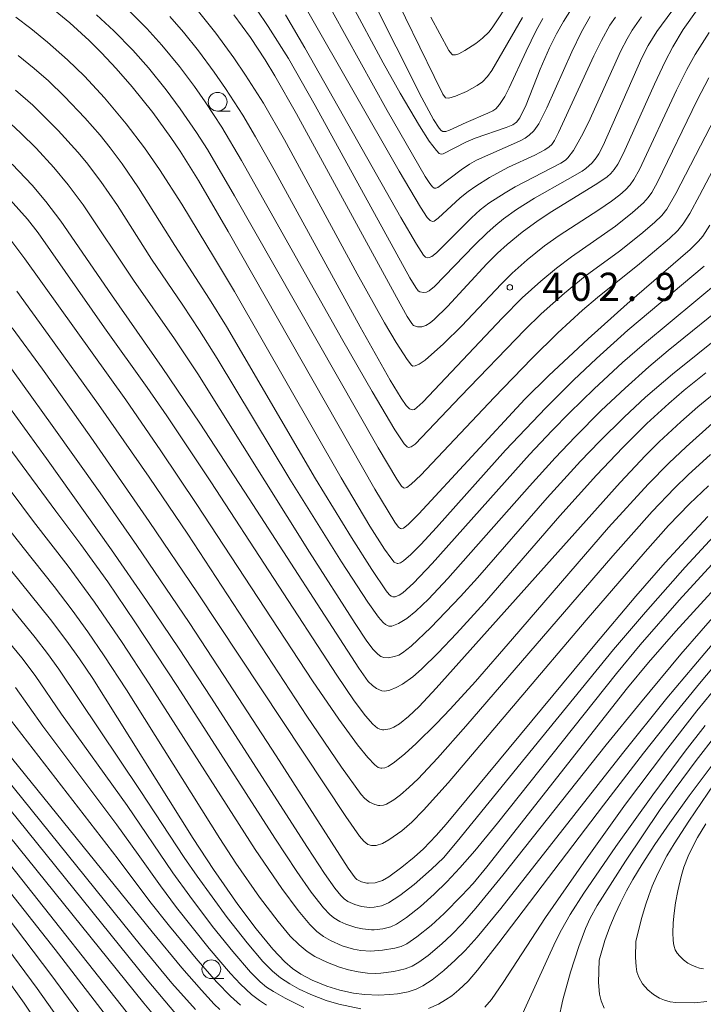
# Model space of a CAD drawing. Units: millimetres. Extents: x -64000 to -62000, y 24000 to 25500.
# Drawn here: x -62592 to -62501, y 25240 to 25371 of the extents above; entities that cross this region are included whole.
import ezdxf

# ---------------------------------------------------------------- set-up
doc = ezdxf.new("R2010")
doc.units = ezdxf.units.MM
for name, color, linetype, lineweight in [('633100_広葉樹林', 7, 'Continuous', 9), ('710100_等高線（計曲線）', 7, 'Continuous', 20), ('710200_等高線（主曲線）', 7, 'Continuous', 9), ('731200_図化機測定による標高点', 7, 'Continuous', 20), ('731207_図化機測定による標高点（注記）', 7, 'Continuous', 20)]:
    doc.layers.add(name, color=color, linetype=linetype, lineweight=lineweight)
doc.styles.add('Style-WORKING', font='txt')

msp = doc.modelspace()

# ---------------------------------------------------------------- linework, layer by layer
at = {"layer": '633100_広葉樹林'}
for p, q in [((-62565.623, 25358.529), (-62563.956, 25358.529)), ((-62566.46, 25243.04), (-62564.793, 25243.04))]:
    msp.add_line(p, q, dxfattribs=at)
for centre in [(-62565.623, 25359.778), (-62566.46, 25244.29)]:
    msp.add_circle(centre, 1.25, dxfattribs=at)
at = {"layer": '710100_等高線（計曲線）', "flags": 128}
for points in [[(-62587.26, 25371.9), (-62585.31, 25370.28), (-62582.72, 25367.92), (-62581.08, 25366.3), (-62579.11, 25364.22), (-62576.99, 25361.78), (-62574.25, 25358.33), (-62571.84, 25355.04), (-62570.61, 25353.22), (-62568.16, 25349.3), (-62564.2, 25342.5), (-62544.72, 25308.19), (-62542.05, 25303.81), (-62541.53, 25303.14), (-62541.3, 25302.97), (-62541.09, 25302.93), (-62540.89, 25303.01), (-62540.27, 25303.49), (-62538.84, 25304.92), (-62524.71, 25320.19), (-62521.55, 25323.34), (-62516.3, 25328.23), (-62511.12, 25332.86), (-62502.72, 25340.13), (-62501.61, 25341.23), (-62501.05, 25341.9), (-62500.1, 25343.33)], [(-62501.79, 25372.02), (-62503.64, 25369.41), (-62505.03, 25367.09), (-62506.03, 25365.16), (-62507.45, 25362.13), (-62511.6, 25352.95), (-62512.37, 25351.47), (-62512.84, 25350.75), (-62513.28, 25350.23), (-62513.76, 25349.8), (-62515.03, 25348.92), (-62521.15, 25345.15), (-62522.94, 25343.97), (-62525.09, 25342.41), (-62527.1, 25340.79), (-62528.39, 25339.62), (-62529.79, 25338.22), (-62535.01, 25332.51), (-62536.79, 25330.77), (-62537.35, 25330.33), (-62537.91, 25329.99), (-62538.42, 25329.82), (-62539, 25329.82), (-62539.53, 25329.99), (-62539.77, 25330.25), (-62540.38, 25331.19), (-62541.83, 25333.75), (-62555.11, 25358.19), (-62557.99, 25363.24), (-62559.28, 25365.35), (-62561.25, 25368.34), (-62563.45, 25371.37)], [(-62518.23, 25372.63), (-62519.59, 25370.45), (-62520.51, 25368.82), (-62521.44, 25366.97), (-62522.7, 25364.1), (-62524.56, 25359.35), (-62525.38, 25357.66), (-62525.84, 25357.05), (-62526.32, 25356.71), (-62527.22, 25356.35), (-62531.36, 25354.92), (-62532.58, 25354.4), (-62535.59, 25352.83), (-62535.89, 25352.8), (-62536.13, 25352.91), (-62536.51, 25353.27), (-62537.45, 25354.54), (-62538.75, 25356.57), (-62541.34, 25360.92), (-62543.57, 25364.95), (-62547.99, 25373.14)], [(-62592.98, 25351.47), (-62590.33, 25348.66), (-62588.48, 25346.5), (-62586.48, 25343.89), (-62579.75, 25334.08), (-62572.99, 25324.41), (-62567.98, 25316.99), (-62561.41, 25306.94), (-62546.83, 25284.37), (-62545.58, 25282.62), (-62545.02, 25282.07), (-62544.47, 25281.68), (-62543.77, 25281.35), (-62543.36, 25281.3), (-62542.71, 25281.43), (-62541.86, 25281.79), (-62541.03, 25282.25), (-62539.64, 25283.24), (-62538.48, 25284.25), (-62536.28, 25286.43), (-62533.83, 25289), (-62530.12, 25293.07), (-62520.07, 25304.67), (-62515.18, 25310.08), (-62511.69, 25313.75), (-62508.47, 25316.95), (-62505.58, 25319.61), (-62503.51, 25321.38), (-62500.63, 25323.69)], [(-62595.61, 25327.68), (-62587.64, 25316.7), (-62581.24, 25307.7), (-62576.38, 25300.7), (-62569.43, 25290.45), (-62564.78, 25283.4), (-62557.85, 25272.69), (-62548.24, 25257.75), (-62547.32, 25256.48), (-62547.08, 25256.25), (-62546.47, 25255.93), (-62545.76, 25255.75), (-62545.55, 25255.74), (-62544.66, 25255.81), (-62543.68, 25256.09), (-62542.82, 25256.61), (-62541.09, 25257.87), (-62539.45, 25259.21), (-62538.22, 25260.34), (-62536.54, 25262.08), (-62535.2, 25263.6), (-62515.42, 25287.5), (-62509.94, 25293.98), (-62506.04, 25298.42), (-62502.79, 25301.99), (-62500.36, 25304.56)], [(-62498.8, 25288.67), (-62502.25, 25284.66), (-62505.82, 25280.38), (-62511.73, 25273.02), (-62527.94, 25252.37), (-62531.07, 25248.58), (-62532.66, 25246.81), (-62534.01, 25245.48), (-62535.5, 25244.14), (-62537.08, 25242.88), (-62538.32, 25242.08), (-62539.21, 25241.65), (-62540.26, 25241.3), (-62541.68, 25241.02), (-62542.69, 25240.91), (-62544.18, 25240.86), (-62546.06, 25240.94), (-62547.52, 25241.12), (-62549.35, 25241.51), (-62551.08, 25242.04), (-62553.05, 25242.85), (-62554.53, 25243.65), (-62555.64, 25244.41), (-62556.66, 25245.28), (-62558.26, 25246.98), (-62560.49, 25249.69), (-62562.94, 25252.93), (-62566.16, 25257.56), (-62568.88, 25261.72), (-62582.23, 25282.98), (-62584, 25285.63), (-62585.69, 25287.97), (-62587.89, 25290.86), (-62595.8, 25300.66)], [(-62593.81, 25273.39), (-62574.35, 25249.28), (-62570.38, 25244.49), (-62567.79, 25241.51), (-62566.07, 25239.65), (-62565.34, 25238.95)], [(-62499.95, 25271.27), (-62502.85, 25267.39), (-62505.44, 25263.78), (-62507.41, 25260.88), (-62509.1, 25258.27), (-62510.34, 25256.22), (-62511.19, 25254.72), (-62512.01, 25253.13), (-62512.72, 25251.64), (-62513.42, 25249.96), (-62514.07, 25248.13), (-62514.83, 25245.51)], [(-62596.19, 25258.24), (-62587.26, 25246.91), (-62578.96, 25236.14)], [(-62514.83, 25245.51), (-62514.91, 25242.55), (-62514.79, 25240.96), (-62514.59, 25240.1), (-62514.16, 25239.11)]]:
    msp.add_lwpolyline(points, dxfattribs=at)
at = {"layer": '710200_等高線（主曲線）', "flags": 128}
for points in [[(-62525.02, 25370.99), (-62529.11, 25363.96), (-62529.7, 25363.14), (-62530.38, 25362.45), (-62531.07, 25361.95), (-62532.5, 25361.16), (-62533.98, 25360.51), (-62534.83, 25360.26), (-62535.28, 25360.3), (-62535.64, 25360.79), (-62536.81, 25363.13), (-62542.52, 25374.91)], [(-62522.32, 25370.85), (-62523.22, 25369.25), (-62524.57, 25366.51), (-62526.8, 25361.64), (-62527.4, 25360.49), (-62528.1, 25359.4), (-62528.6, 25358.84), (-62528.98, 25358.57), (-62529.66, 25358.24), (-62532.53, 25357), (-62534.74, 25356), (-62535.26, 25355.83), (-62535.65, 25355.83), (-62535.89, 25355.97), (-62536.14, 25356.26), (-62536.89, 25357.41), (-62538.45, 25360.3), (-62545.26, 25373.92)], [(-62526.66, 25373.33), (-62528.99, 25369.75), (-62529.5, 25369.08), (-62530.37, 25368.24), (-62531.25, 25367.55), (-62532.71, 25366.6), (-62533.52, 25366.18), (-62533.96, 25366.03), (-62534.35, 25366.02), (-62534.47, 25366.1), (-62534.83, 25366.61), (-62537.24, 25371.02)], [(-62497.45, 25361.47), (-62504.63, 25347.56), (-62505.84, 25345.5), (-62506.5, 25344.65), (-62507.47, 25343.7), (-62509.27, 25342.16), (-62512.12, 25339.9), (-62516.69, 25336.54), (-62519.45, 25334.31), (-62522.55, 25331.54), (-62524.71, 25329.42), (-62533.28, 25320.56), (-62539.34, 25314.2), (-62539.87, 25313.83), (-62540.21, 25313.76), (-62540.39, 25313.83), (-62540.78, 25314.23), (-62542.03, 25316.09), (-62545.07, 25321.21), (-62548.97, 25328), (-62562.43, 25351.98), (-62565.06, 25356.4), (-62567.28, 25359.76), (-62568.72, 25361.8), (-62570.72, 25364.46), (-62573.04, 25367.3), (-62575.06, 25369.53), (-62577.49, 25371.97)], [(-62505.17, 25371.84), (-62507.16, 25369.15), (-62508.32, 25367.28), (-62509.15, 25365.64), (-62514.32, 25353.95), (-62514.88, 25352.84), (-62515.24, 25352.31), (-62515.77, 25351.67), (-62516.59, 25350.9), (-62517.08, 25350.55), (-62519.04, 25349.41), (-62523.43, 25346.95), (-62525.85, 25345.42), (-62527.59, 25344.18), (-62528.61, 25343.36), (-62529.74, 25342.35), (-62531.42, 25340.68), (-62536.76, 25335.18), (-62537.47, 25334.59), (-62537.8, 25334.42), (-62538.24, 25334.37), (-62538.72, 25334.47), (-62538.91, 25334.59), (-62539.25, 25335.06), (-62540.02, 25336.35), (-62552.63, 25359.26), (-62556.21, 25365.54), (-62558.88, 25369.81), (-62560.46, 25372.11)], [(-62592.5, 25371.05), (-62590.5, 25369.53), (-62588.26, 25367.72), (-62585.6, 25365.37), (-62583.36, 25363.19), (-62580.69, 25360.3), (-62577.8, 25356.86), (-62575.37, 25353.66), (-62573.37, 25350.76), (-62570.4, 25346.13), (-62566.02, 25338.96), (-62563.4, 25334.53), (-62549.19, 25309.71), (-62545.36, 25303.29), (-62543.41, 25300.23), (-62542.59, 25299.05), (-62542.11, 25298.5), (-62541.72, 25298.29), (-62541.64, 25298.29), (-62541.28, 25298.4), (-62540.87, 25298.67), (-62539.91, 25299.52), (-62538.59, 25300.84), (-62536.51, 25303.09), (-62527.29, 25313.39), (-62521.95, 25319.05), (-62518.25, 25322.72), (-62515.2, 25325.61), (-62511.04, 25329.36), (-62500.88, 25337.9)], [(-62493.83, 25361.8), (-62501.47, 25347.29), (-62502.78, 25344.91), (-62503.64, 25343.55), (-62504.38, 25342.62), (-62505.47, 25341.57), (-62509.47, 25338.21), (-62515.08, 25333.74), (-62517.07, 25332.04), (-62520.32, 25329.03), (-62523.81, 25325.59), (-62528.83, 25320.43), (-62538.59, 25310.05), (-62539.86, 25308.85), (-62540.44, 25308.44), (-62540.76, 25308.36), (-62540.9, 25308.39), (-62541.13, 25308.61), (-62541.78, 25309.53), (-62544.26, 25313.69), (-62563.37, 25347.25), (-62566.98, 25353.42), (-62568.42, 25355.7), (-62570.6, 25358.86), (-62572.47, 25361.37), (-62574.83, 25364.29), (-62576.93, 25366.67), (-62579.44, 25369.21), (-62581.76, 25371.35)], [(-62500.23, 25362.95), (-62501.77, 25360.01), (-62507.08, 25349.07), (-62507.84, 25347.7), (-62508.32, 25347.02), (-62508.94, 25346.33), (-62510.38, 25345.03), (-62512.68, 25343.23), (-62518.54, 25339.15), (-62520.52, 25337.62), (-62522.59, 25335.91), (-62525.09, 25333.68), (-62527.71, 25331.03), (-62538.33, 25319.79), (-62539.1, 25319.06), (-62539.44, 25318.83), (-62539.75, 25318.77), (-62540.08, 25318.91), (-62540.51, 25319.33), (-62541.2, 25320.3), (-62542.65, 25322.7), (-62546.64, 25329.81), (-62558.1, 25350.72), (-62560.57, 25355.09), (-62562.29, 25357.99), (-62564.59, 25361.55), (-62566.1, 25363.72), (-62568.18, 25366.54), (-62570.16, 25369.03), (-62572, 25371.13)], [(-62500.21, 25369.01), (-62502.05, 25366.08), (-62503.16, 25364.07), (-62504.54, 25361.32), (-62509.46, 25350.77), (-62510.21, 25349.43), (-62510.73, 25348.71), (-62511.34, 25348.06), (-62512.07, 25347.41), (-62513.21, 25346.54), (-62514.89, 25345.39), (-62520.14, 25341.98), (-62522.1, 25340.58), (-62524.43, 25338.74), (-62526.4, 25336.98), (-62527.88, 25335.51), (-62533.13, 25329.95), (-62535.57, 25327.56), (-62538.02, 25325.39), (-62538.79, 25324.86), (-62539.32, 25324.62), (-62539.65, 25324.6), (-62539.83, 25324.72), (-62540.41, 25325.46), (-62541.88, 25327.72), (-62543.43, 25330.35), (-62547.04, 25336.88), (-62556.71, 25354.7), (-62559.52, 25359.58), (-62561.91, 25363.34), (-62563.47, 25365.63), (-62565.85, 25368.92), (-62568.15, 25371.78)], [(-62509.22, 25371.07), (-62510.45, 25369.29), (-62511.13, 25368.15), (-62511.95, 25366.58), (-62516.27, 25357), (-62517.19, 25355.2), (-62518.27, 25353.31), (-62518.99, 25352.31), (-62519.34, 25351.99), (-62519.92, 25351.62), (-62526.01, 25348.46), (-62527.37, 25347.67), (-62529.52, 25346.26), (-62530.66, 25345.37), (-62531.82, 25344.34), (-62536.51, 25339.66), (-62537.12, 25339.19), (-62537.45, 25339.03), (-62537.73, 25339), (-62537.94, 25339.07), (-62538.21, 25339.36), (-62539.15, 25340.81), (-62541.23, 25344.37), (-62554.01, 25366.95), (-62556.61, 25371.33)], [(-62512.68, 25371.05), (-62513.4, 25369.96), (-62514.53, 25367.93), (-62515.53, 25365.89), (-62520.24, 25355.67), (-62520.79, 25354.62), (-62521.13, 25354.11), (-62521.49, 25353.77), (-62522.07, 25353.37), (-62523.41, 25352.69), (-62526.92, 25351.06), (-62529.43, 25349.7), (-62531.27, 25348.56), (-62532.26, 25347.85), (-62533.32, 25346.99), (-62536.25, 25344.3), (-62536.81, 25343.89), (-62537.03, 25343.85), (-62537.32, 25343.98), (-62537.71, 25344.39), (-62538.62, 25345.75), (-62541.44, 25350.55), (-62553.6, 25371.79)], [(-62516.04, 25371.12), (-62517.2, 25369.1), (-62518.49, 25366.44), (-62521.79, 25358.95), (-62522.89, 25356.83), (-62523.55, 25355.89), (-62524.15, 25355.31), (-62524.7, 25354.92), (-62525.46, 25354.52), (-62531.16, 25352), (-62532.08, 25351.49), (-62533.2, 25350.73), (-62536.32, 25348.37), (-62536.58, 25348.26), (-62536.81, 25348.29), (-62537.02, 25348.44), (-62537.37, 25348.88), (-62538, 25349.85), (-62543.04, 25358.61), (-62550.35, 25371.73)], [(-62498.56, 25336.1), (-62508.8, 25327.6), (-62511.71, 25325.05), (-62515.49, 25321.58), (-62518.78, 25318.36), (-62521.12, 25315.97), (-62524.09, 25312.8), (-62537.05, 25298.29), (-62539.53, 25295.71), (-62540.99, 25294.4), (-62541.45, 25294.1), (-62541.99, 25293.89), (-62542.28, 25293.87), (-62542.51, 25293.95), (-62542.8, 25294.18), (-62543.17, 25294.65), (-62545.08, 25297.5), (-62547.8, 25301.78), (-62552.59, 25309.6), (-62564.45, 25329.84), (-62566.69, 25333.51), (-62571.3, 25340.63), (-62576.14, 25348.32), (-62578.34, 25351.53), (-62579.91, 25353.65), (-62581.27, 25355.32), (-62583.3, 25357.63), (-62585.99, 25360.47), (-62588.14, 25362.55), (-62590.06, 25364.22), (-62592.17, 25365.93)], [(-62497.09, 25333.58), (-62505.64, 25326.65), (-62508.22, 25324.47), (-62511.38, 25321.66), (-62514.55, 25318.68), (-62518.03, 25315.18), (-62520.68, 25312.38), (-62524.12, 25308.59), (-62534.96, 25296.33), (-62537.55, 25293.58), (-62539.25, 25291.95), (-62540.44, 25290.99), (-62541.55, 25290.31), (-62542.44, 25289.98), (-62542.82, 25289.98), (-62543.29, 25290.18), (-62543.59, 25290.44), (-62544.21, 25291.17), (-62545.63, 25293.17), (-62549.13, 25298.52), (-62556.01, 25309.52), (-62565.69, 25325.59), (-62568.02, 25329.31), (-62570.25, 25332.71), (-62574.41, 25338.84), (-62578.96, 25345.95), (-62581.19, 25349.18), (-62583.08, 25351.7), (-62584.22, 25353.07), (-62586.85, 25355.96), (-62590.24, 25359.33), (-62592.54, 25361.32)], [(-62494.97, 25331.64), (-62505.09, 25323.53), (-62508.67, 25320.44), (-62511.51, 25317.8), (-62514.81, 25314.53), (-62517.3, 25311.94), (-62521.75, 25307.06), (-62531.03, 25296.4), (-62533.29, 25293.92), (-62537.26, 25289.78), (-62539.88, 25287.3), (-62541, 25286.42), (-62541.51, 25286.12), (-62542.06, 25285.91), (-62542.93, 25285.76), (-62543.49, 25285.8), (-62543.88, 25285.93), (-62544.32, 25286.22), (-62544.91, 25286.84), (-62545.75, 25287.96), (-62547.32, 25290.31), (-62553.39, 25299.81), (-62568.25, 25323.57), (-62571.36, 25328.23), (-62576.83, 25336.04), (-62583.54, 25346.07), (-62585.53, 25348.73), (-62587.42, 25351.01), (-62589.79, 25353.6), (-62591.82, 25355.62), (-62593.19, 25356.88)], [(-62593.98, 25347.57), (-62590.92, 25344.16), (-62589.49, 25342.33), (-62580.68, 25329.67), (-62574.99, 25321.73), (-62572.4, 25317.98), (-62566.54, 25309.18), (-62549.77, 25283.43), (-62547.45, 25280.03), (-62545.95, 25278.01), (-62544.97, 25276.92), (-62544.34, 25276.39), (-62544.04, 25276.24), (-62543.67, 25276.16), (-62543.48, 25276.16), (-62542.7, 25276.29), (-62542.16, 25276.5), (-62541.41, 25276.95), (-62540.2, 25277.93), (-62538.8, 25279.28), (-62536.53, 25281.72), (-62512.04, 25309.09), (-62508.66, 25312.68), (-62506.84, 25314.51), (-62503.96, 25317.17), (-62501.7, 25319.15), (-62498.55, 25321.76)], [(-62593.02, 25341.16), (-62591.28, 25338.87), (-62577.86, 25320.08), (-62573.2, 25313.32), (-62568.39, 25306.15), (-62552.99, 25282.71), (-62549.51, 25277.6), (-62547, 25274.16), (-62545.64, 25272.47), (-62544.71, 25271.51), (-62544.25, 25271.17), (-62543.88, 25271.05), (-62543.75, 25271.05), (-62543.37, 25271.12), (-62542.92, 25271.3), (-62542.09, 25271.84), (-62540.69, 25272.99), (-62539.2, 25274.35), (-62536.48, 25277.02), (-62534.66, 25278.93), (-62531.32, 25282.6), (-62526.36, 25288.29), (-62513.59, 25303.12), (-62508.33, 25308.89), (-62505.56, 25311.68), (-62503.25, 25313.86), (-62499.74, 25316.97)], [(-62592.37, 25334.57), (-62588.16, 25328.79), (-62581.47, 25319.47), (-62574.72, 25309.82), (-62569.59, 25302.21), (-62553.77, 25278), (-62549.15, 25271.18), (-62546.52, 25267.55), (-62546.04, 25267.02), (-62545.4, 25266.53), (-62544.72, 25266.21), (-62544.23, 25266.09), (-62544.02, 25266.07), (-62543.54, 25266.13), (-62543.13, 25266.29), (-62542.19, 25266.83), (-62541.28, 25267.51), (-62540.17, 25268.47), (-62538.95, 25269.64), (-62536.37, 25272.4), (-62532.6, 25276.65), (-62513, 25299.35), (-62507.77, 25305.25), (-62504.83, 25308.32), (-62502.97, 25310.13), (-62500.03, 25312.84)], [(-62500.28, 25308.67), (-62502.8, 25306.24), (-62505.59, 25303.35), (-62508.72, 25299.87), (-62516.55, 25290.75), (-62534.94, 25269.1), (-62538.21, 25265.45), (-62539.76, 25263.89), (-62541.11, 25262.73), (-62542.82, 25261.5), (-62543.68, 25261.04), (-62544.54, 25260.77), (-62545.15, 25260.75), (-62545.61, 25260.91), (-62546.16, 25261.34), (-62546.76, 25262.03), (-62548.58, 25264.62), (-62568.3, 25294.39), (-62574.73, 25303.9), (-62582.5, 25315.12), (-62588.94, 25324.19), (-62592.97, 25329.7)], [(-62499.04, 25302.51), (-62503.39, 25297.83), (-62508.69, 25291.85), (-62512.93, 25286.85), (-62522.51, 25275.12), (-62533.75, 25261.28), (-62535.56, 25259.14), (-62537.14, 25257.62), (-62539.48, 25255.58), (-62541.36, 25254.12), (-62542.88, 25253.14), (-62543.83, 25252.72), (-62544.78, 25252.55), (-62545.43, 25252.53), (-62546.48, 25252.64), (-62547.36, 25252.9), (-62548.28, 25253.33), (-62548.8, 25253.67), (-62549.24, 25254.09), (-62550.02, 25255.1), (-62551.38, 25257.04), (-62553.67, 25260.52), (-62566.52, 25280.52), (-62570.74, 25286.96), (-62575.09, 25293.39), (-62579.77, 25300.15), (-62588.4, 25312.27), (-62596.17, 25322.94)], [(-62599.27, 25321.65), (-62587.14, 25305.26), (-62583.83, 25300.86), (-62580.25, 25295.85), (-62576.63, 25290.55), (-62570.97, 25281.94), (-62558.02, 25261.76), (-62555.09, 25257.32), (-62553.16, 25254.55), (-62551.53, 25252.47), (-62550.7, 25251.58), (-62550.15, 25251.14), (-62549.35, 25250.66), (-62548.55, 25250.29), (-62547.24, 25249.85), (-62546.36, 25249.68), (-62545.13, 25249.56), (-62544.78, 25249.56), (-62543.64, 25249.67), (-62542.57, 25249.95), (-62541.81, 25250.31), (-62540.48, 25251.18), (-62538.62, 25252.66), (-62536.8, 25254.28), (-62535.11, 25255.95), (-62533.37, 25257.78), (-62531.4, 25260.06), (-62528.37, 25263.76), (-62512.51, 25283.68), (-62509.36, 25287.49), (-62504.18, 25293.41), (-62498.88, 25299.22)], [(-62600.78, 25318.16), (-62590.12, 25303.89), (-62585.51, 25297.94), (-62582.01, 25293.14), (-62578.34, 25287.78), (-62574.75, 25282.29), (-62560.61, 25260.25), (-62557.09, 25255.06), (-62554.9, 25252.1), (-62553.37, 25250.26), (-62552.43, 25249.32), (-62551.55, 25248.64), (-62550.61, 25248.11), (-62549.03, 25247.43), (-62547.55, 25246.97), (-62546.54, 25246.77), (-62545.26, 25246.71), (-62543.69, 25246.82), (-62542.05, 25247.09), (-62541.19, 25247.33), (-62540.44, 25247.69), (-62539.1, 25248.6), (-62537.22, 25250.13), (-62535.47, 25251.72), (-62533.1, 25254.09), (-62531.62, 25255.72), (-62529.78, 25257.92), (-62511.07, 25281.74), (-62508.28, 25285.15), (-62504.63, 25289.31), (-62495.72, 25299.06)], [(-62607.93, 25305.41), (-62591.7, 25285.74), (-62589.93, 25283.42), (-62586.39, 25278.27), (-62577.65, 25266.08), (-62571.58, 25257.14), (-62569.33, 25254.01), (-62566.29, 25249.98), (-62563.61, 25246.66), (-62561.24, 25243.9), (-62559.98, 25242.6), (-62559.11, 25241.91), (-62558.2, 25241.31), (-62556.65, 25240.45), (-62554.16, 25239.19)], [(-62594.37, 25304.08), (-62591.52, 25300.45), (-62587.38, 25295.25), (-62584.97, 25292.08), (-62582.91, 25289.23), (-62580.72, 25286.01), (-62577.76, 25281.48), (-62565.31, 25261.68), (-62563.18, 25258.41), (-62560.03, 25253.91), (-62557.57, 25250.66), (-62555.95, 25248.71), (-62554.79, 25247.55), (-62553.72, 25246.67), (-62552.67, 25245.99), (-62551.02, 25245.18), (-62549.4, 25244.57), (-62548.22, 25244.22), (-62546.9, 25243.93), (-62545.67, 25243.77), (-62544.65, 25243.71), (-62543.89, 25243.75), (-62542.19, 25243.99), (-62540.64, 25244.36), (-62539.71, 25244.72), (-62538.83, 25245.22), (-62537.6, 25246.12), (-62535.77, 25247.68), (-62534.5, 25248.88), (-62533.05, 25250.4), (-62531.26, 25252.43), (-62527.65, 25256.81), (-62513.9, 25274.15), (-62509.35, 25279.78), (-62503.97, 25286.23), (-62498.54, 25292.46)], [(-62597.24, 25297.41), (-62589.9, 25288.45), (-62588.27, 25286.34), (-62586.76, 25284.22), (-62575.92, 25268.1), (-62570.06, 25259.17), (-62568.33, 25256.67), (-62564.34, 25251.19), (-62561.71, 25247.81), (-62559.6, 25245.32), (-62558.33, 25244.05), (-62557.27, 25243.16), (-62556.02, 25242.34), (-62554.79, 25241.66), (-62553.2, 25240.91), (-62551.19, 25240.15), (-62549.47, 25239.64), (-62546.56, 25239.01)], [(-62537.54, 25239.06), (-62536.24, 25239.65), (-62535.27, 25240.21), (-62534.47, 25240.76), (-62533.5, 25241.55), (-62532.28, 25242.7), (-62531.04, 25244.16), (-62528.18, 25247.82), (-62514.26, 25266.15), (-62508.93, 25273.05), (-62505.04, 25277.98), (-62501.49, 25282.34), (-62497.76, 25286.75)], [(-62596.24, 25281.4), (-62578.88, 25258.93), (-62574.67, 25253.32), (-62572.05, 25250.01), (-62568.26, 25245.44), (-62565.72, 25242.57), (-62563.92, 25240.73), (-62562.56, 25239.51)], [(-62592.55, 25281.78), (-62588.9, 25276.67), (-62579.02, 25263.5), (-62576.21, 25259.58), (-62573.25, 25255.4), (-62571.1, 25252.51), (-62566.77, 25247.07), (-62563.89, 25243.72), (-62562.57, 25242.32), (-62561.1, 25240.92), (-62560.05, 25240.12), (-62559.11, 25239.53)], [(-62530.05, 25239.23), (-62529.18, 25240.28), (-62527.63, 25242.55), (-62521.98, 25251.16), (-62516.89, 25258.51), (-62511.31, 25266.25), (-62506.02, 25273.33), (-62501.83, 25278.69), (-62498.77, 25282.43)], [(-62600.05, 25277.47), (-62575.9, 25247.5), (-62571.7, 25242.46), (-62568.57, 25238.92)], [(-62525.71, 25236.88), (-62520.65, 25247.97), (-62519.85, 25249.54), (-62518.71, 25251.56), (-62516.88, 25254.41), (-62512.6, 25260.63), (-62507.71, 25267.49), (-62503.37, 25273.34), (-62500.74, 25276.76)], [(-62499.29, 25275.45), (-62501.92, 25272.1), (-62504.73, 25268.32), (-62506.7, 25265.54), (-62511.32, 25258.66), (-62515.11, 25252.76), (-62516.04, 25251.09), (-62516.66, 25249.72), (-62517.55, 25247.33), (-62518.64, 25243.89), (-62519.66, 25240.2), (-62520.25, 25237.57)], [(-62598.27, 25271.67), (-62575.02, 25242.88), (-62571.24, 25238.39)], [(-62509.94, 25248.03), (-62509.15, 25251.18), (-62508.67, 25252.81), (-62508.24, 25254.11), (-62507.77, 25255.36), (-62507.22, 25256.62), (-62506.51, 25258.1), (-62505.81, 25259.39), (-62504.85, 25260.98), (-62502.89, 25263.99), (-62498.68, 25270.21)], [(-62599.27, 25269.28), (-62575.44, 25239.77), (-62571.44, 25234.99)], [(-62500.65, 25263.65), (-62501.73, 25261.85), (-62502.43, 25260.53), (-62502.98, 25259.34), (-62503.55, 25257.88), (-62503.93, 25256.63), (-62504.38, 25254.75), (-62504.68, 25253.15), (-62504.87, 25251.78), (-62504.98, 25250.45), (-62505.03, 25249.09), (-62505, 25248.22), (-62504.95, 25247.74), (-62504.86, 25247.3), (-62504.7, 25246.88), (-62504.44, 25246.45), (-62504.11, 25246.02), (-62503.61, 25245.55), (-62503.04, 25245.12), (-62502.51, 25244.82), (-62501.96, 25244.6), (-62501.46, 25244.45), (-62500.96, 25244.35)], [(-62593.21, 25258.15), (-62576.27, 25236.76)], [(-62584.29, 25234.14), (-62589.63, 25241.73), (-62598.37, 25253.5)], [(-62582.48, 25236.38), (-62587.83, 25243.61), (-62593.65, 25251.26)], [(-62594.08, 25164.78), (-62587.08, 25174.58), (-62585.26, 25177.33), (-62583.58, 25180), (-62581.85, 25183.02), (-62580.15, 25186.31), (-62579.02, 25188.84), (-62578.46, 25190.28), (-62577.9, 25191.99), (-62577.36, 25194.01), (-62576.65, 25197.33), (-62576.17, 25200.26), (-62576.02, 25201.74), (-62575.89, 25204.91), (-62575.88, 25208.33), (-62576.03, 25210.74), (-62576.24, 25211.93), (-62577.14, 25215.11), (-62579.03, 25219.77), (-62581.75, 25224.79), (-62586.35, 25232.28), (-62591.36, 25239.76), (-62599.34, 25250.87)], [(-62509.94, 25248.03), (-62510, 25245.84), (-62509.93, 25244.65), (-62509.81, 25243.93), (-62509.55, 25243.22), (-62509.09, 25242.37), (-62508.38, 25241.54), (-62507.61, 25240.91), (-62506.81, 25240.46), (-62506.13, 25240.18), (-62505.4, 25239.97), (-62504.62, 25239.87), (-62502.13, 25239.84), (-62500.5, 25240)]]:
    msp.add_lwpolyline(points, dxfattribs=at)
at = {"layer": '731200_図化機測定による標高点'}
msp.add_circle((-62526.73, 25335.07), 0.375, dxfattribs=at)

# ---------------------------------------------------------------- texts
at = {"layer": '731207_図化機測定による標高点（注記）', "style": 'Style-WORKING'}
for s, p in [('4', (-62522.43, 25333.27)), ('0', (-62518.68, 25333.27)), ('2', (-62514.93, 25333.27)), ('9', (-62507.43, 25333.27)), ('.', (-62511.18, 25333.27))]:
    msp.add_text(s, height=3.75, dxfattribs=at).set_placement(p)

doc.saveas('drawing.dxf')
